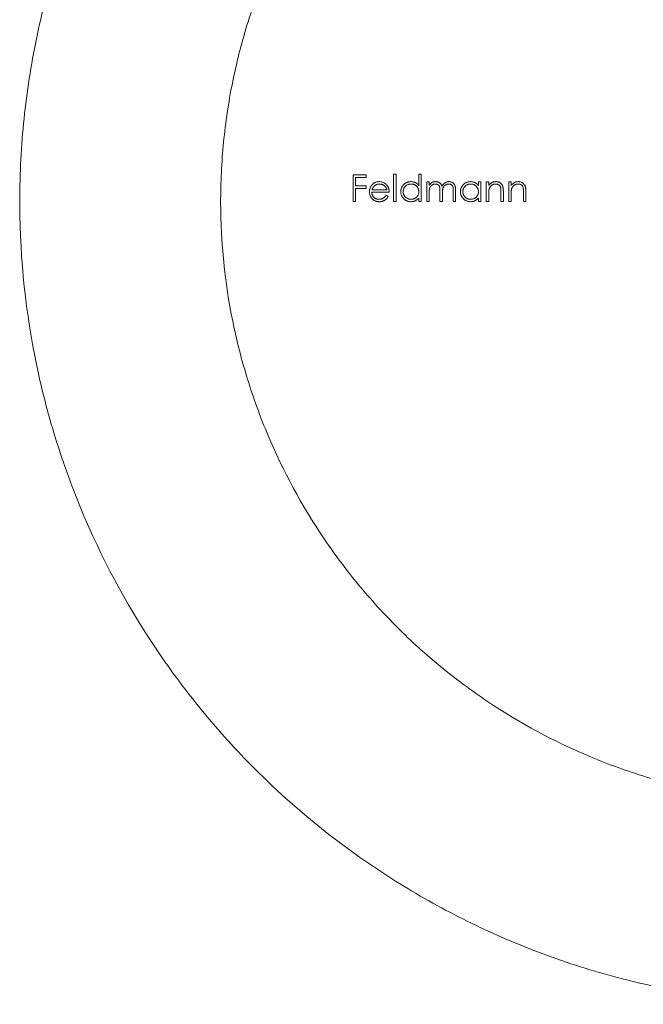
# Model space of a CAD drawing. Units: millimetres. Extents: x 5 to 292, y 5 to 205.
# Drawn here: x 246 to 259, y 98 to 118 of the extents above; entities that cross this region are included whole.
import ezdxf

# ---------------------------------------------------------------- set-up
doc = ezdxf.new("R2010")
doc.units = ezdxf.units.MM

msp = doc.modelspace()

# ---------------------------------------------------------------- linework, layer by layer
at = {"color": 7, "linetype": 'Continuous', "lineweight": 15}
for p, q in [((252.843, 114.688), (253.101, 114.688)), ((252.843, 114.159), (252.843, 114.688)), ((252.891, 114.634), (252.891, 114.471)), ((253.101, 114.634), (252.891, 114.634)), ((253.101, 114.688), (253.101, 114.634)), ((253.651, 114.159), (253.651, 114.702)), ((253.651, 114.702), (253.698, 114.702)), ((253.698, 114.702), (253.698, 114.159)), ((254.153, 114.471), (254.153, 114.702)), ((254.153, 114.702), (254.2, 114.702)), ((254.2, 114.702), (254.2, 114.159)), ((252.891, 114.471), (253.101, 114.471)), ((252.891, 114.417), (252.891, 114.159)), ((253.101, 114.417), (252.891, 114.417)), ((253.101, 114.471), (253.101, 114.417)), ((253.221, 114.39), (253.515, 114.39)), ((254.309, 114.159), (254.309, 114.546)), ((254.309, 114.546), (254.356, 114.546)), ((254.356, 114.546), (254.356, 114.479)), ((255.34, 114.474), (255.34, 114.546)), ((255.34, 114.546), (255.387, 114.546)), ((255.387, 114.546), (255.387, 114.159)), ((255.496, 114.159), (255.496, 114.546)), ((255.496, 114.546), (255.543, 114.546)), ((255.543, 114.546), (255.543, 114.476)), ((255.944, 114.159), (255.944, 114.546)), ((255.944, 114.546), (255.991, 114.546)), ((255.991, 114.546), (255.991, 114.476)), ((253.562, 114.342), (253.216, 114.342)), ((253.5, 114.281), (253.542, 114.259)), ((254.153, 114.159), (254.153, 114.226)), ((254.356, 114.322), (254.356, 114.159)), ((254.573, 114.159), (254.573, 114.356)), ((254.621, 114.309), (254.621, 114.159)), ((254.838, 114.159), (254.838, 114.369)), ((254.885, 114.369), (254.885, 114.159)), ((255.34, 114.159), (255.34, 114.226)), ((255.543, 114.299), (255.543, 114.159)), ((255.788, 114.159), (255.788, 114.341)), ((255.835, 114.357), (255.835, 114.159)), ((255.991, 114.299), (255.991, 114.159)), ((256.235, 114.159), (256.235, 114.341)), ((256.283, 114.357), (256.283, 114.159)), ((252.891, 114.159), (252.843, 114.159)), ((253.698, 114.159), (253.651, 114.159)), ((254.2, 114.159), (254.153, 114.159)), ((254.356, 114.159), (254.309, 114.159)), ((254.621, 114.159), (254.573, 114.159)), ((254.885, 114.159), (254.838, 114.159)), ((255.387, 114.159), (255.34, 114.159)), ((255.543, 114.159), (255.496, 114.159)), ((255.835, 114.159), (255.788, 114.159)), ((255.991, 114.159), (255.944, 114.159)), ((256.283, 114.159), (256.235, 114.159))]:
    msp.add_line(p, q, dxfattribs=at)
for points, knots in [([(262.206, 98.159), (261.112, 98.159), (260.046, 98.27), (258.486, 98.589), (257.97, 98.721), (256.958, 99.035), (256.468, 99.215), (255.514, 99.616), (255.051, 99.839), (254.15, 100.326), (253.71, 100.591), (252.44, 101.445), (251.661, 102.084), (250.584, 103.151), (250.24, 103.525), (249.584, 104.313), (249.276, 104.722), (248.412, 105.988), (247.916, 106.887), (247.297, 108.328), (247.112, 108.826), (246.789, 109.847), (246.654, 110.362), (246.327, 111.926), (246.212, 112.99), (246.205, 114.35), (246.211, 114.625), (246.236, 115.168), (246.255, 115.439), (246.334, 116.244), (246.412, 116.775), (246.623, 117.825), (246.754, 118.344), (247.069, 119.369), (247.251, 119.869), (247.861, 121.323), (248.357, 122.238), (249.514, 123.956), (250.162, 124.74), (251.234, 125.815), (251.608, 126.157), (252.393, 126.807), (252.801, 127.113), (254.059, 127.967), (254.949, 128.456), (256.374, 129.067), (256.867, 129.251), (257.877, 129.571), (258.39, 129.706), (259.431, 129.926), (259.96, 130.01), (261.036, 130.125), (261.585, 130.156), (263.214, 130.164), (264.284, 130.06), (265.867, 129.744), (266.387, 129.612), (267.396, 129.303), (267.887, 129.126), (268.848, 128.725), (269.319, 128.501), (270.227, 128.013), (270.665, 127.75), (271.511, 127.185), (271.919, 126.884), (272.706, 126.243), (273.087, 125.901), (274.174, 124.827), (274.825, 124.049), (275.692, 122.784), (275.963, 122.346), (276.466, 121.434), (276.7, 120.958), (277.323, 119.505), (277.645, 118.495), (277.977, 116.912), (278.062, 116.371), (278.175, 115.295), (278.204, 114.756), (278.208, 113.678), (278.183, 113.138), (278.077, 112.058), (277.996, 111.516), (277.675, 109.932), (277.36, 108.917), (276.742, 107.451), (276.512, 106.976), (276.015, 106.061), (275.746, 105.619), (275.17, 104.767), (274.862, 104.357), (274.207, 103.565), (273.862, 103.186), (272.784, 102.111), (272.005, 101.469), (270.736, 100.613), (270.295, 100.345), (269.391, 99.853), (268.927, 99.63), (267.974, 99.226), (267.485, 99.046), (266.478, 98.731), (265.957, 98.596), (264.904, 98.379), (264.373, 98.297), (263.298, 98.187), (262.753, 98.159), (262.206, 98.159)], [0, 0, 0, 0, 0.03125, 0.03125, 0.046875, 0.046875, 0.0625, 0.0625, 0.078125, 0.078125, 0.09375, 0.09375, 0.125, 0.125, 0.140625, 0.140625, 0.15625, 0.15625, 0.1875, 0.1875, 0.203125, 0.203125, 0.21875, 0.21875, 0.25, 0.25, 0.257812, 0.257812, 0.265625, 0.265625, 0.28125, 0.28125, 0.296875, 0.296875, 0.3125, 0.3125, 0.34375, 0.34375, 0.375, 0.375, 0.390625, 0.390625, 0.40625, 0.40625, 0.4375, 0.4375, 0.453125, 0.453125, 0.46875, 0.46875, 0.484375, 0.484375, 0.5, 0.5, 0.53125, 0.53125, 0.546875, 0.546875, 0.5625, 0.5625, 0.578125, 0.578125, 0.59375, 0.59375, 0.609375, 0.609375, 0.625, 0.625, 0.65625, 0.65625, 0.671875, 0.671875, 0.6875, 0.6875, 0.71875, 0.71875, 0.734375, 0.734375, 0.75, 0.75, 0.765625, 0.765625, 0.78125, 0.78125, 0.8125, 0.8125, 0.828125, 0.828125, 0.84375, 0.84375, 0.859375, 0.859375, 0.875, 0.875, 0.90625, 0.90625, 0.921875, 0.921875, 0.9375, 0.9375, 0.953125, 0.953125, 0.96875, 0.96875, 0.984375, 0.984375, 1, 1, 1, 1]), ([(262.206, 102.159), (261.399, 102.159), (260.609, 102.24), (259.447, 102.474), (259.063, 102.571), (258.304, 102.804), (257.931, 102.939), (256.848, 103.393), (256.166, 103.761), (255.196, 104.412), (254.883, 104.645), (254.287, 105.135), (254.002, 105.393), (253.458, 105.937), (253.198, 106.221), (252.706, 106.818), (252.471, 107.132), (251.818, 108.102), (251.449, 108.784), (250.994, 109.864), (250.86, 110.233), (250.625, 110.993), (250.525, 111.381), (250.288, 112.548), (250.208, 113.336), (250.205, 114.534), (250.225, 114.939), (250.303, 115.736), (250.362, 116.129), (250.518, 116.906), (250.615, 117.289), (250.846, 118.046), (250.982, 118.421), (251.439, 119.515), (251.809, 120.2), (252.458, 121.168), (252.692, 121.482), (253.186, 122.083), (253.446, 122.369), (254.262, 123.186), (254.855, 123.676), (255.825, 124.329), (256.16, 124.532), (256.843, 124.901), (257.193, 125.068), (257.909, 125.37), (258.276, 125.504), (259.028, 125.737), (259.416, 125.837), (260.59, 126.077), (261.379, 126.157), (262.571, 126.16), (262.969, 126.142), (263.77, 126.064), (264.167, 126.004), (265.335, 125.771), (266.088, 125.541), (267.548, 124.934), (268.234, 124.564), (269.199, 123.919), (269.51, 123.688), (270.112, 123.195), (270.401, 122.934), (271.221, 122.117), (271.712, 121.524), (272.365, 120.558), (272.57, 120.221), (272.944, 119.531), (273.113, 119.179), (273.568, 118.098), (273.802, 117.348), (274.043, 116.172), (274.104, 115.773), (274.185, 114.98), (274.205, 114.583), (274.207, 113.788), (274.188, 113.39), (274.11, 112.594), (274.051, 112.193), (273.816, 111.02), (273.584, 110.265), (273.129, 109.173), (272.957, 108.815), (272.586, 108.124), (272.384, 107.791), (271.952, 107.147), (271.721, 106.836), (271.228, 106.237), (270.965, 105.948), (270.142, 105.124), (269.548, 104.636), (268.586, 103.988), (268.254, 103.787), (267.563, 103.414), (267.208, 103.244), (266.127, 102.791), (265.379, 102.559), (264.213, 102.321), (263.815, 102.261), (263.013, 102.179), (262.61, 102.159), (262.206, 102.159)], [0, 0, 0, 0, 0.03125, 0.03125, 0.046875, 0.046875, 0.0625, 0.0625, 0.09375, 0.09375, 0.109375, 0.109375, 0.125, 0.125, 0.140625, 0.140625, 0.15625, 0.15625, 0.1875, 0.1875, 0.203125, 0.203125, 0.21875, 0.21875, 0.25, 0.25, 0.265625, 0.265625, 0.28125, 0.28125, 0.296875, 0.296875, 0.3125, 0.3125, 0.34375, 0.34375, 0.359375, 0.359375, 0.375, 0.375, 0.40625, 0.40625, 0.421875, 0.421875, 0.4375, 0.4375, 0.453125, 0.453125, 0.46875, 0.46875, 0.5, 0.5, 0.515625, 0.515625, 0.53125, 0.53125, 0.5625, 0.5625, 0.59375, 0.59375, 0.609375, 0.609375, 0.625, 0.625, 0.65625, 0.65625, 0.671875, 0.671875, 0.6875, 0.6875, 0.71875, 0.71875, 0.734375, 0.734375, 0.75, 0.75, 0.765625, 0.765625, 0.78125, 0.78125, 0.8125, 0.8125, 0.828125, 0.828125, 0.84375, 0.84375, 0.859375, 0.859375, 0.875, 0.875, 0.90625, 0.90625, 0.921875, 0.921875, 0.9375, 0.9375, 0.96875, 0.96875, 0.984375, 0.984375, 1, 1, 1, 1]), ([(253.169, 114.351), (253.169, 114.357), (253.169, 114.369), (253.171, 114.386), (253.175, 114.403), (253.18, 114.42), (253.186, 114.436), (253.194, 114.451), (253.203, 114.466), (253.21, 114.476), (253.213, 114.48)], [0, 0, 0, 0, 0.128045, 0.253768, 0.377428, 0.500551, 0.623296, 0.746578, 0.872348, 1, 1, 1, 1]), ([(253.213, 114.48), (253.218, 114.486), (253.228, 114.497), (253.244, 114.512), (253.261, 114.525), (253.279, 114.535), (253.299, 114.543), (253.32, 114.549), (253.342, 114.552), (253.357, 114.552), (253.365, 114.553)], [0, 0, 0, 0, 0.128835, 0.253589, 0.374643, 0.49534, 0.616325, 0.739759, 0.866842, 1, 1, 1, 1]), ([(253.267, 114.469), (253.265, 114.467), (253.26, 114.462), (253.253, 114.454), (253.246, 114.445), (253.24, 114.436), (253.235, 114.425), (253.23, 114.414), (253.225, 114.402), (253.223, 114.394), (253.221, 114.39)], [0, 0, 0, 0, 0.109984, 0.22258, 0.3385, 0.458709, 0.585535, 0.717518, 0.854667, 1, 1, 1, 1]), ([(253.367, 114.505), (253.362, 114.505), (253.353, 114.505), (253.339, 114.503), (253.326, 114.5), (253.313, 114.496), (253.301, 114.491), (253.289, 114.485), (253.278, 114.477), (253.271, 114.472), (253.267, 114.469)], [0, 0, 0, 0, 0.131092, 0.259141, 0.384162, 0.505992, 0.629098, 0.750669, 0.874039, 1, 1, 1, 1]), ([(253.365, 114.553), (253.372, 114.552), (253.388, 114.552), (253.411, 114.548), (253.432, 114.542), (253.452, 114.534), (253.471, 114.523), (253.489, 114.51), (253.506, 114.494), (253.515, 114.482), (253.52, 114.476)], [0, 0, 0, 0, 0.13204, 0.259033, 0.38188, 0.502258, 0.622752, 0.744743, 0.870109, 1, 1, 1, 1]), ([(253.515, 114.39), (253.513, 114.396), (253.51, 114.408), (253.503, 114.425), (253.495, 114.44), (253.486, 114.453), (253.475, 114.464), (253.463, 114.474), (253.449, 114.483), (253.434, 114.491), (253.418, 114.497), (253.401, 114.502), (253.384, 114.505), (253.373, 114.505), (253.367, 114.505)], [0, 0, 0, 0, 0.09624, 0.185231, 0.267501, 0.3444, 0.419595, 0.496891, 0.576638, 0.660268, 0.745387, 0.83004, 0.914474, 1, 1, 1, 1]), ([(253.52, 114.476), (253.524, 114.472), (253.53, 114.463), (253.539, 114.448), (253.546, 114.432), (253.552, 114.416), (253.556, 114.399), (253.56, 114.381), (253.562, 114.362), (253.562, 114.349), (253.562, 114.342)], [0, 0, 0, 0, 0.118522, 0.236255, 0.356174, 0.47725, 0.60154, 0.729618, 0.862158, 1, 1, 1, 1]), ([(253.793, 114.353), (253.793, 114.36), (253.794, 114.373), (253.796, 114.393), (253.801, 114.412), (253.808, 114.43), (253.816, 114.447), (253.826, 114.464), (253.838, 114.48), (253.852, 114.494), (253.867, 114.508), (253.884, 114.52), (253.9, 114.53), (253.918, 114.538), (253.937, 114.545), (253.956, 114.549), (253.976, 114.552), (253.989, 114.552), (253.996, 114.553)], [0, 0, 0, 0, 0.0637745, 0.1260788, 0.1869041, 0.2475739, 0.3080034, 0.3691319, 0.4320332, 0.4967908, 0.5616108, 0.6249139, 0.6867263, 0.7480788, 0.8095823, 0.8716307, 0.9348858, 1, 1, 1, 1]), ([(253.997, 114.505), (253.99, 114.505), (253.976, 114.504), (253.956, 114.501), (253.937, 114.494), (253.918, 114.486), (253.901, 114.475), (253.886, 114.461), (253.873, 114.446), (253.861, 114.429), (253.852, 114.411), (253.845, 114.392), (253.841, 114.373), (253.841, 114.36), (253.84, 114.353)], [0, 0, 0, 0, 0.0859205, 0.1695934, 0.2524755, 0.3362445, 0.4195045, 0.5020359, 0.5847746, 0.6698465, 0.7541849, 0.8366582, 0.9180097, 1, 1, 1, 1]), ([(253.996, 114.553), (254.004, 114.552), (254.019, 114.552), (254.042, 114.548), (254.064, 114.541), (254.084, 114.532), (254.103, 114.521), (254.121, 114.507), (254.138, 114.49), (254.148, 114.477), (254.153, 114.471)], [0, 0, 0, 0, 0.128884, 0.252985, 0.37421, 0.494102, 0.614753, 0.738511, 0.866243, 1, 1, 1, 1]), ([(254.153, 114.352), (254.152, 114.357), (254.152, 114.367), (254.15, 114.383), (254.146, 114.398), (254.142, 114.412), (254.135, 114.425), (254.127, 114.438), (254.118, 114.45), (254.108, 114.461), (254.096, 114.471), (254.084, 114.481), (254.071, 114.488), (254.057, 114.494), (254.043, 114.499), (254.028, 114.503), (254.013, 114.505), (254.002, 114.505), (253.997, 114.505)], [0, 0, 0, 0, 0.065634, 0.129188, 0.191219, 0.251913, 0.312507, 0.373494, 0.435152, 0.498741, 0.562095, 0.624187, 0.685476, 0.746097, 0.807612, 0.869967, 0.933951, 1, 1, 1, 1]), ([(254.356, 114.479), (254.36, 114.484), (254.369, 114.496), (254.382, 114.511), (254.395, 114.523), (254.405, 114.53), (254.41, 114.533)], [0, 0, 0, 0, 0.283595, 0.543395, 0.780646, 1, 1, 1, 1]), ([(254.481, 114.505), (254.475, 114.505), (254.464, 114.504), (254.447, 114.5), (254.431, 114.494), (254.415, 114.485), (254.401, 114.474), (254.389, 114.46), (254.378, 114.445), (254.372, 114.432), (254.367, 114.419), (254.364, 114.409), (254.362, 114.397), (254.36, 114.384), (254.358, 114.37), (254.357, 114.355), (254.356, 114.339), (254.356, 114.328), (254.356, 114.322)], [0, 0, 0, 0, 0.068677, 0.136871, 0.206114, 0.277538, 0.349772, 0.421251, 0.492911, 0.567027, 0.606614, 0.649704, 0.697303, 0.749086, 0.804881, 0.865485, 0.930237, 1, 1, 1, 1]), ([(254.41, 114.533), (254.416, 114.536), (254.429, 114.542), (254.448, 114.548), (254.469, 114.552), (254.483, 114.552), (254.489, 114.553)], [0, 0, 0, 0, 0.253734, 0.503035, 0.750014, 1, 1, 1, 1]), ([(254.573, 114.356), (254.573, 114.361), (254.573, 114.372), (254.573, 114.387), (254.572, 114.401), (254.571, 114.414), (254.57, 114.425), (254.568, 114.435), (254.567, 114.443), (254.564, 114.452), (254.559, 114.462), (254.552, 114.473), (254.544, 114.482), (254.534, 114.49), (254.522, 114.497), (254.509, 114.502), (254.496, 114.505), (254.486, 114.505), (254.481, 114.505)], [0, 0, 0, 0, 0.08253, 0.158779, 0.227738, 0.289946, 0.345499, 0.393896, 0.436374, 0.472122, 0.536384, 0.599078, 0.661948, 0.726311, 0.791771, 0.858647, 0.927305, 1, 1, 1, 1]), ([(254.489, 114.553), (254.494, 114.552), (254.503, 114.552), (254.517, 114.55), (254.53, 114.547), (254.543, 114.542), (254.555, 114.536), (254.566, 114.529), (254.576, 114.521), (254.585, 114.512), (254.593, 114.501), (254.6, 114.489), (254.607, 114.475), (254.611, 114.465), (254.612, 114.459)], [0, 0, 0, 0, 0.084152, 0.166532, 0.248836, 0.331246, 0.412957, 0.490494, 0.566156, 0.639987, 0.716765, 0.802144, 0.895833, 1, 1, 1, 1]), ([(254.612, 114.459), (254.615, 114.463), (254.619, 114.47), (254.625, 114.481), (254.633, 114.49), (254.64, 114.499), (254.648, 114.508), (254.656, 114.516), (254.665, 114.523), (254.677, 114.531), (254.693, 114.539), (254.713, 114.547), (254.733, 114.552), (254.747, 114.552), (254.754, 114.553)], [0, 0, 0, 0, 0.071766, 0.141226, 0.209116, 0.27484, 0.339483, 0.402476, 0.464942, 0.526833, 0.647415, 0.765562, 0.881615, 1, 1, 1, 1]), ([(254.746, 114.505), (254.74, 114.505), (254.728, 114.504), (254.711, 114.5), (254.694, 114.494), (254.679, 114.484), (254.665, 114.473), (254.652, 114.459), (254.642, 114.444), (254.635, 114.43), (254.631, 114.417), (254.628, 114.406), (254.626, 114.394), (254.624, 114.38), (254.623, 114.364), (254.621, 114.347), (254.621, 114.329), (254.621, 114.316), (254.621, 114.309)], [0, 0, 0, 0, 0.068158, 0.134707, 0.201865, 0.270788, 0.340024, 0.408083, 0.476813, 0.547346, 0.58564, 0.628865, 0.677153, 0.730803, 0.789807, 0.854325, 0.924365, 1, 1, 1, 1]), ([(254.838, 114.369), (254.838, 114.374), (254.838, 114.383), (254.837, 114.397), (254.837, 114.409), (254.836, 114.42), (254.834, 114.431), (254.833, 114.439), (254.831, 114.447), (254.828, 114.455), (254.824, 114.465), (254.817, 114.475), (254.808, 114.484), (254.798, 114.491), (254.787, 114.497), (254.774, 114.502), (254.76, 114.505), (254.751, 114.505), (254.746, 114.505)], [0, 0, 0, 0, 0.078343, 0.150563, 0.216151, 0.27568, 0.328707, 0.375904, 0.417302, 0.452693, 0.517265, 0.581217, 0.645322, 0.712024, 0.78013, 0.850218, 0.922649, 1, 1, 1, 1]), ([(254.754, 114.553), (254.761, 114.552), (254.773, 114.552), (254.792, 114.548), (254.809, 114.542), (254.825, 114.533), (254.84, 114.522), (254.852, 114.509), (254.863, 114.493), (254.869, 114.479), (254.874, 114.467), (254.877, 114.456), (254.88, 114.444), (254.882, 114.431), (254.883, 114.417), (254.884, 114.402), (254.885, 114.386), (254.885, 114.374), (254.885, 114.369)], [0, 0, 0, 0, 0.0756043, 0.147965, 0.218797, 0.2894704, 0.3597242, 0.4297077, 0.5004965, 0.574429, 0.6139473, 0.6571553, 0.7039728, 0.754939, 0.8097066, 0.868833, 0.9323855, 1, 1, 1, 1]), ([(254.98, 114.353), (254.98, 114.36), (254.981, 114.373), (254.984, 114.393), (254.988, 114.412), (254.995, 114.43), (255.003, 114.447), (255.014, 114.464), (255.026, 114.48), (255.04, 114.494), (255.055, 114.508), (255.071, 114.52), (255.088, 114.53), (255.105, 114.538), (255.124, 114.545), (255.143, 114.549), (255.163, 114.552), (255.176, 114.552), (255.183, 114.553)], [0, 0, 0, 0, 0.0637745, 0.1260788, 0.1869041, 0.2475739, 0.3080034, 0.3691319, 0.4320332, 0.4967908, 0.5616108, 0.6249139, 0.6867263, 0.7480788, 0.8095823, 0.8716307, 0.9348858, 1, 1, 1, 1]), ([(255.184, 114.505), (255.177, 114.505), (255.163, 114.504), (255.143, 114.501), (255.124, 114.494), (255.106, 114.486), (255.089, 114.475), (255.073, 114.461), (255.06, 114.446), (255.048, 114.429), (255.039, 114.411), (255.033, 114.392), (255.028, 114.373), (255.028, 114.36), (255.028, 114.353)], [0, 0, 0, 0, 0.085921, 0.169593, 0.252476, 0.336244, 0.419505, 0.502036, 0.584775, 0.669846, 0.754185, 0.836658, 0.91801, 1, 1, 1, 1]), ([(255.183, 114.553), (255.191, 114.552), (255.207, 114.552), (255.229, 114.548), (255.251, 114.542), (255.271, 114.534), (255.29, 114.523), (255.308, 114.51), (255.325, 114.493), (255.335, 114.481), (255.34, 114.474)], [0, 0, 0, 0, 0.129862, 0.254654, 0.376015, 0.495255, 0.614798, 0.738106, 0.865196, 1, 1, 1, 1]), ([(255.34, 114.352), (255.34, 114.357), (255.339, 114.367), (255.337, 114.383), (255.334, 114.398), (255.329, 114.412), (255.322, 114.425), (255.315, 114.438), (255.305, 114.45), (255.295, 114.461), (255.283, 114.471), (255.271, 114.481), (255.258, 114.488), (255.245, 114.494), (255.23, 114.499), (255.215, 114.503), (255.2, 114.505), (255.189, 114.505), (255.184, 114.505)], [0, 0, 0, 0, 0.065634, 0.129188, 0.191219, 0.251913, 0.312507, 0.373494, 0.435152, 0.498741, 0.562095, 0.624187, 0.685476, 0.746097, 0.807612, 0.869967, 0.933951, 1, 1, 1, 1]), ([(255.543, 114.476), (255.548, 114.482), (255.558, 114.495), (255.575, 114.511), (255.592, 114.524), (255.61, 114.535), (255.629, 114.543), (255.649, 114.548), (255.669, 114.552), (255.683, 114.552), (255.69, 114.553)], [0, 0, 0, 0, 0.140976, 0.2735688, 0.3989883, 0.5199298, 0.63811, 0.7565889, 0.8768598, 1, 1, 1, 1]), ([(255.551, 114.403), (255.55, 114.4), (255.549, 114.394), (255.547, 114.385), (255.546, 114.374), (255.545, 114.362), (255.544, 114.348), (255.544, 114.333), (255.543, 114.317), (255.543, 114.305), (255.543, 114.299)], [0, 0, 0, 0, 0.0769955, 0.1676151, 0.2710524, 0.3894595, 0.5208428, 0.6663988, 0.8260936, 1, 1, 1, 1]), ([(255.682, 114.505), (255.678, 114.505), (255.671, 114.505), (255.66, 114.503), (255.649, 114.501), (255.638, 114.498), (255.628, 114.494), (255.618, 114.489), (255.608, 114.483), (255.599, 114.476), (255.59, 114.468), (255.582, 114.46), (255.575, 114.452), (255.568, 114.443), (255.563, 114.433), (255.558, 114.424), (255.554, 114.413), (255.552, 114.406), (255.551, 114.403)], [0, 0, 0, 0, 0.063986, 0.126627, 0.188984, 0.25023, 0.312351, 0.374574, 0.438148, 0.50292, 0.567974, 0.630771, 0.692935, 0.754398, 0.815218, 0.876117, 0.938015, 1, 1, 1, 1]), ([(255.782, 114.429), (255.78, 114.435), (255.777, 114.447), (255.77, 114.462), (255.76, 114.476), (255.748, 114.486), (255.734, 114.495), (255.719, 114.501), (255.701, 114.505), (255.689, 114.505), (255.682, 114.505)], [0, 0, 0, 0, 0.13552, 0.260833, 0.378476, 0.493178, 0.609281, 0.729981, 0.859261, 1, 1, 1, 1]), ([(255.69, 114.553), (255.698, 114.552), (255.712, 114.552), (255.732, 114.548), (255.751, 114.541), (255.769, 114.531), (255.785, 114.519), (255.799, 114.505), (255.81, 114.489), (255.818, 114.475), (255.823, 114.462), (255.826, 114.45), (255.829, 114.438), (255.831, 114.424), (255.833, 114.409), (255.834, 114.393), (255.835, 114.375), (255.835, 114.363), (255.835, 114.357)], [0, 0, 0, 0, 0.07724, 0.151178, 0.223488, 0.295543, 0.366976, 0.437131, 0.507044, 0.57856, 0.616614, 0.658756, 0.704491, 0.754803, 0.809332, 0.868274, 0.932073, 1, 1, 1, 1]), ([(255.788, 114.341), (255.788, 114.346), (255.787, 114.356), (255.787, 114.371), (255.787, 114.384), (255.786, 114.395), (255.785, 114.406), (255.784, 114.415), (255.783, 114.422), (255.782, 114.427), (255.782, 114.429)], [0, 0, 0, 0, 0.17885, 0.34211, 0.489826, 0.623254, 0.74008, 0.841483, 0.928908, 1, 1, 1, 1]), ([(255.991, 114.476), (255.996, 114.482), (256.006, 114.495), (256.022, 114.511), (256.04, 114.524), (256.058, 114.535), (256.077, 114.543), (256.097, 114.548), (256.117, 114.552), (256.131, 114.552), (256.138, 114.553)], [0, 0, 0, 0, 0.140976, 0.2735688, 0.3989883, 0.5199298, 0.63811, 0.7565889, 0.8768598, 1, 1, 1, 1]), ([(255.998, 114.403), (255.998, 114.4), (255.996, 114.394), (255.995, 114.385), (255.994, 114.374), (255.993, 114.362), (255.992, 114.348), (255.991, 114.333), (255.991, 114.317), (255.991, 114.305), (255.991, 114.299)], [0, 0, 0, 0, 0.0769955, 0.1676151, 0.2710524, 0.3894595, 0.5208428, 0.6663988, 0.8260936, 1, 1, 1, 1]), ([(256.13, 114.505), (256.126, 114.505), (256.119, 114.505), (256.107, 114.503), (256.096, 114.501), (256.086, 114.498), (256.076, 114.494), (256.066, 114.489), (256.056, 114.483), (256.047, 114.476), (256.038, 114.468), (256.03, 114.46), (256.023, 114.452), (256.016, 114.443), (256.011, 114.433), (256.006, 114.424), (256.001, 114.413), (255.999, 114.406), (255.998, 114.403)], [0, 0, 0, 0, 0.063986, 0.126627, 0.188984, 0.25023, 0.312351, 0.374574, 0.438148, 0.50292, 0.567974, 0.630771, 0.692935, 0.754398, 0.815218, 0.876117, 0.938015, 1, 1, 1, 1]), ([(256.23, 114.429), (256.228, 114.435), (256.225, 114.447), (256.217, 114.462), (256.208, 114.476), (256.196, 114.486), (256.182, 114.495), (256.166, 114.501), (256.149, 114.505), (256.136, 114.505), (256.13, 114.505)], [0, 0, 0, 0, 0.13552, 0.260833, 0.378476, 0.493178, 0.609281, 0.729981, 0.859261, 1, 1, 1, 1]), ([(256.138, 114.553), (256.145, 114.552), (256.159, 114.552), (256.18, 114.548), (256.199, 114.541), (256.216, 114.531), (256.232, 114.519), (256.246, 114.505), (256.258, 114.489), (256.266, 114.475), (256.271, 114.462), (256.274, 114.45), (256.277, 114.438), (256.279, 114.424), (256.281, 114.409), (256.282, 114.393), (256.283, 114.375), (256.283, 114.363), (256.283, 114.357)], [0, 0, 0, 0, 0.07724, 0.151178, 0.223488, 0.295543, 0.366976, 0.437131, 0.507044, 0.57856, 0.616614, 0.658756, 0.704491, 0.754803, 0.809332, 0.868274, 0.932073, 1, 1, 1, 1]), ([(256.235, 114.341), (256.235, 114.346), (256.235, 114.356), (256.235, 114.371), (256.235, 114.384), (256.234, 114.395), (256.233, 114.406), (256.232, 114.415), (256.231, 114.422), (256.23, 114.427), (256.23, 114.429)], [0, 0, 0, 0, 0.17885, 0.34211, 0.489826, 0.623254, 0.74008, 0.841483, 0.928908, 1, 1, 1, 1]), ([(253.363, 114.152), (253.356, 114.152), (253.341, 114.153), (253.32, 114.156), (253.3, 114.16), (253.282, 114.167), (253.264, 114.176), (253.248, 114.186), (253.233, 114.199), (253.22, 114.213), (253.208, 114.229), (253.198, 114.245), (253.189, 114.261), (253.182, 114.278), (253.176, 114.296), (253.172, 114.314), (253.169, 114.332), (253.169, 114.345), (253.169, 114.351)], [0, 0, 0, 0, 0.071579, 0.139629, 0.204797, 0.268135, 0.329814, 0.391301, 0.453434, 0.516552, 0.579631, 0.641119, 0.701294, 0.76081, 0.819932, 0.87892, 0.938983, 1, 1, 1, 1]), ([(253.216, 114.342), (253.217, 114.337), (253.217, 114.327), (253.219, 114.312), (253.223, 114.298), (253.227, 114.285), (253.233, 114.273), (253.24, 114.261), (253.248, 114.25), (253.258, 114.24), (253.268, 114.23), (253.279, 114.222), (253.291, 114.215), (253.303, 114.21), (253.316, 114.205), (253.329, 114.202), (253.343, 114.2), (253.353, 114.2), (253.357, 114.2)], [0, 0, 0, 0, 0.068385, 0.134476, 0.198391, 0.260753, 0.321829, 0.383037, 0.444653, 0.507398, 0.569825, 0.630778, 0.690929, 0.750945, 0.811049, 0.872331, 0.935004, 1, 1, 1, 1]), ([(253.357, 114.2), (253.362, 114.2), (253.372, 114.2), (253.386, 114.202), (253.399, 114.205), (253.413, 114.209), (253.426, 114.213), (253.438, 114.219), (253.449, 114.226), (253.459, 114.233), (253.469, 114.242), (253.479, 114.253), (253.49, 114.266), (253.496, 114.276), (253.5, 114.281)], [0, 0, 0, 0, 0.082592, 0.163879, 0.245659, 0.327726, 0.40861, 0.485749, 0.559169, 0.630268, 0.705306, 0.792065, 0.889796, 1, 1, 1, 1]), ([(253.542, 114.259), (253.539, 114.253), (253.532, 114.241), (253.521, 114.226), (253.509, 114.211), (253.496, 114.199), (253.483, 114.188), (253.468, 114.179), (253.453, 114.171), (253.437, 114.164), (253.42, 114.159), (253.402, 114.155), (253.383, 114.153), (253.37, 114.152), (253.363, 114.152)], [0, 0, 0, 0, 0.09337, 0.181661, 0.265874, 0.346355, 0.4246, 0.501903, 0.579992, 0.658443, 0.738672, 0.821894, 0.908801, 1, 1, 1, 1]), ([(253.995, 114.152), (253.988, 114.152), (253.974, 114.153), (253.954, 114.156), (253.935, 114.16), (253.917, 114.167), (253.9, 114.175), (253.883, 114.185), (253.867, 114.197), (253.852, 114.211), (253.838, 114.226), (253.826, 114.241), (253.816, 114.258), (253.807, 114.276), (253.801, 114.294), (253.796, 114.313), (253.794, 114.333), (253.793, 114.347), (253.793, 114.353)], [0, 0, 0, 0, 0.06462, 0.1274335, 0.1890041, 0.2499301, 0.3106685, 0.372329, 0.4349391, 0.4995755, 0.5641912, 0.6267352, 0.6881093, 0.7492936, 0.8103305, 0.8719012, 0.9350459, 1, 1, 1, 1]), ([(253.84, 114.353), (253.841, 114.346), (253.841, 114.333), (253.845, 114.314), (253.852, 114.295), (253.861, 114.276), (253.873, 114.259), (253.886, 114.244), (253.902, 114.231), (253.919, 114.22), (253.937, 114.211), (253.956, 114.204), (253.976, 114.2), (253.99, 114.2), (253.996, 114.2)], [0, 0, 0, 0, 0.081589, 0.162859, 0.245484, 0.330807, 0.416493, 0.499893, 0.583048, 0.667158, 0.751312, 0.833785, 0.916256, 1, 1, 1, 1]), ([(254.153, 114.226), (254.147, 114.22), (254.137, 114.208), (254.119, 114.193), (254.101, 114.18), (254.081, 114.17), (254.061, 114.162), (254.04, 114.156), (254.017, 114.153), (254.002, 114.152), (253.995, 114.152)], [0, 0, 0, 0, 0.134298, 0.262085, 0.38627, 0.507165, 0.6273, 0.748145, 0.87237, 1, 1, 1, 1]), ([(253.996, 114.2), (254.003, 114.2), (254.017, 114.201), (254.037, 114.204), (254.057, 114.211), (254.075, 114.219), (254.093, 114.23), (254.108, 114.243), (254.122, 114.258), (254.133, 114.274), (254.142, 114.292), (254.148, 114.311), (254.152, 114.331), (254.152, 114.345), (254.153, 114.352)], [0, 0, 0, 0, 0.084802, 0.168664, 0.252552, 0.33824, 0.423103, 0.505556, 0.586176, 0.667136, 0.748499, 0.830452, 0.913456, 1, 1, 1, 1]), ([(255.182, 114.152), (255.175, 114.152), (255.162, 114.153), (255.142, 114.156), (255.123, 114.16), (255.104, 114.167), (255.087, 114.175), (255.07, 114.185), (255.054, 114.197), (255.039, 114.211), (255.025, 114.226), (255.013, 114.241), (255.003, 114.258), (254.995, 114.276), (254.988, 114.294), (254.984, 114.313), (254.981, 114.333), (254.98, 114.347), (254.98, 114.353)], [0, 0, 0, 0, 0.06462, 0.127433, 0.189004, 0.24993, 0.310668, 0.372329, 0.434939, 0.499576, 0.564191, 0.626735, 0.688109, 0.749294, 0.810331, 0.871901, 0.935046, 1, 1, 1, 1]), ([(255.028, 114.353), (255.028, 114.346), (255.029, 114.333), (255.033, 114.314), (255.039, 114.295), (255.049, 114.276), (255.06, 114.259), (255.074, 114.244), (255.089, 114.231), (255.106, 114.22), (255.124, 114.211), (255.144, 114.204), (255.163, 114.2), (255.177, 114.2), (255.184, 114.2)], [0, 0, 0, 0, 0.081589, 0.162859, 0.245484, 0.330807, 0.416493, 0.499893, 0.583048, 0.667158, 0.751312, 0.833785, 0.916256, 1, 1, 1, 1]), ([(255.34, 114.226), (255.334, 114.22), (255.324, 114.208), (255.307, 114.193), (255.288, 114.18), (255.269, 114.17), (255.248, 114.162), (255.227, 114.156), (255.205, 114.153), (255.19, 114.152), (255.182, 114.152)], [0, 0, 0, 0, 0.1342984, 0.262085, 0.3862699, 0.5071646, 0.6273002, 0.7481449, 0.8723702, 1, 1, 1, 1]), ([(255.184, 114.2), (255.19, 114.2), (255.204, 114.201), (255.224, 114.204), (255.244, 114.211), (255.263, 114.219), (255.28, 114.23), (255.296, 114.243), (255.309, 114.258), (255.32, 114.274), (255.329, 114.292), (255.335, 114.311), (255.339, 114.331), (255.34, 114.345), (255.34, 114.352)], [0, 0, 0, 0, 0.0848024, 0.1686635, 0.2525519, 0.3382397, 0.4231027, 0.5055561, 0.5861757, 0.6671357, 0.7484992, 0.8304524, 0.9134557, 1, 1, 1, 1])]:
    msp.add_open_spline(points, degree=3, knots=knots, dxfattribs=at)

doc.saveas('drawing.dxf')
